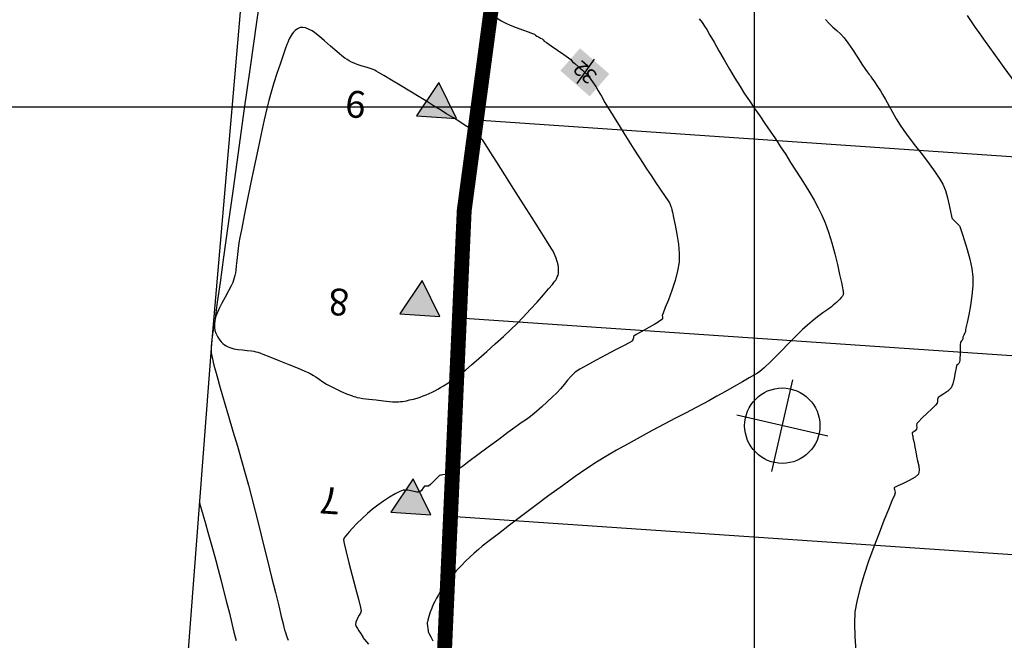
# Model space of a CAD drawing. Units: metres. Extents: x 741983 to 779391, y 8152661 to 8170976.
# Drawn here: x 742126 to 742225, y 8165946 to 8166009 of the extents above; entities that cross this region are included whole.
import ezdxf

# ---------------------------------------------------------------- set-up
doc = ezdxf.new("R2010")
doc.units = ezdxf.units.M
for name, color, linetype in [('1-Borde de cantera', 214, 'Continuous'), ('Areado', 7, 'Continuous'), ('borde rio', 5, 'Continuous'), ('Calicatas', 242, 'Continuous'), ('coordenadas', 8, 'Continuous')]:
    doc.layers.add(name, color=color, linetype=linetype)
doc.styles.get("Standard").update_dxf_attribs({"font": 'ARIAL.TTF'})

# ---------------------------------------------------------------- blocks, each defined once
blk = doc.blocks.new('A$C499F2827')
at = {"layer": 'Calicatas', "linetype": 'ByBlock'}
for p, q in [((2.242015368072316, -2.963468432426453e-06), (2.896541598951444, 5.138545967638493)), ((4.017609171569347e-06, 2.896534617058933), (5.138552949181758, 2.242008387111127))]:
    blk.add_line(p, q, dxfattribs=at)
blk.add_circle((2.569278483395465, 2.56927150208503), 2.083333333324811, dxfattribs=at)
blk = doc.blocks.new('TRI')
blk.add_hatch(color=6).paths.add_polyline_path([(0, 6.398129929788411), (-3.693962037563324, 0), (3.693962037563324, -9.313225746154785e-10)])
at = {"color": 6}
blk.add_lwpolyline([(0, 6.398129929788411), (-3.693962037563324, 0), (3.693962037563324, -9.313225746154785e-10)], close=True, dxfattribs=at)

msp = doc.modelspace()

# ---------------------------------------------------------------- hatches: boundary and pattern name
at = {"linetype": 'Continuous', "lineweight": -3, "true_color": 0x000000}
msp.add_hatch(color=18, dxfattribs=at).paths.add_polyline_path([(742183.4342788364, 8166001.05401257), (742185.4128576806, 8166003.309057082), (742182.4598231998, 8166005.900053188), (742180.4812443556, 8166003.645008676)])

# ---------------------------------------------------------------- linework, layer by layer
at = {"color": 2, "linetype": 'Continuous', "lineweight": -3}
msp.add_line((742183.8930584496, 8166004.790222801, -36.364), (742182.1395208972, 8166002.356068728, -36.364), dxfattribs=at)
at = {"color": 37, "linetype": 'Continuous', "lineweight": -3}
for points, elevation in [([(742150.4983098706, 8166013.103275948), (742149.8459909742, 8166008.522803103), (742149.2045880914, 8166003.995931811), (742148.5844725189, 8165999.600029801), (742147.9960155513, 8165995.412464803), (742147.4495884854, 8165991.510604545), (742146.955562615, 8165987.971816756), (742146.5243092377, 8165984.873469166), (742146.1661996482, 8165982.292929503), (742145.8916051431, 8165980.307565496), (742145.7108970154, 8165978.994744875), (742145.6344465645, 8165978.431835368), (742145.5509782364, 8165977.878199019), (742145.4567982408, 8165977.345792644), (742145.3671666398, 8165976.824640828), (742145.2973434993, 8165976.304768163), (742145.2625888825, 8165975.776199234), (742145.2781628568, 8165975.22895863), (742145.3631084183, 8165974.752653413), (742145.5554511717, 8165973.969957951), (742145.8364365274, 8165972.933999939), (742146.1873098866, 8165971.697907076), (742146.589316655, 8165970.31480706), (742147.0237022375, 8165968.837827588), (742147.4717120371, 8165967.320096357), (742147.9145914613, 8165965.814741065), (742148.3335859142, 8165964.374889409), (742148.7099407996, 8165963.053669088), (742149.0249015224, 8165961.904207797), (742149.3360551219, 8165960.714437149), (742149.7019771693, 8165959.285162091), (742150.105395865, 8165957.688820326), (742150.5290394173, 8165955.997849556), (742150.9556360283, 8165954.284687483), (742151.3679138989, 8165952.62177181), (742151.7486012371, 8165951.081540238), (742152.0804262442, 8165949.736430471), (742152.3461171237, 8165948.658880211), (742152.52840208, 8165947.921327161), (742152.6100093162, 8165947.596209022), (742152.6847764073, 8165947.321699711), (742152.7626035861, 8165947.043632194), (742152.8342463762, 8165946.798470146), (742152.8904602996, 8165946.62267724), (742152.9626334693, 8165946.435929663), (742153.0385840486, 8165946.258444378)], -4.363999999999997), ([(742174.0616801293, 8166008.950710604), (742174.52339251, 8166008.664286317), (742174.9699783863, 8166008.418930246), (742175.42253387, 8166008.2199498), (742176.0130721034, 8166007.990663663), (742176.646852229, 8166007.758738848), (742177.2291333828, 8166007.551842371), (742177.665174708, 8166007.397641244), (742177.8602353425, 8166007.323802483), (742177.9811533418, 8166007.230724368), (742178.100052703, 8166007.133211324), (742178.2601692167, 8166007.046523407), (742178.4852668581, 8166006.93175594), (742178.6423332498, 8166006.842502187), (742178.7509948006, 8166006.736202101), (742178.8573763862, 8166006.62618892), (742179.075990888, 8166006.471028954), (742179.5657199104, 8166006.130737731), (742180.1909017559, 8166005.697723365), (742180.8158747313, 8166005.264393969), (742181.3049771403, 8166004.923157657), (742181.5225472884, 8166004.766422539), (742181.6215319188, 8166004.649787614), (742181.7182270645, 8166004.530196292), (742181.9230301394, 8166004.352041687), (742182.3147841219, 8166004.020307092), (742182.7172632294, 8166003.678648968), (742182.9542416809, 8166003.470723782), (742183.0726691529, 8166003.349327105), (742183.1808516149, 8166003.227884512), (742183.2900839319, 8166003.097824237), (742183.4048930111, 8166002.956647946), (742183.5616258571, 8166002.757689944), (742183.734165821, 8166002.529047206), (742183.8963962545, 8166002.298816706), (742184.05214575, 8166002.044894496), (742184.3026350902, 8166001.615589734), (742184.6194657846, 8166001.066277779), (742184.9742393472, 8166000.452333988), (742185.338557291, 8165999.82913372), (742185.6840211265, 8165999.252052335), (742185.988717157, 8165998.757990504), (742186.3924670888, 8165998.111422698), (742186.8645475719, 8165997.360757594), (742187.3742352605, 8165996.554403867), (742187.8908068042, 8165995.740770194), (742188.3835388571, 8165994.96826525), (742188.8217080703, 8165994.285297712), (742189.1745910955, 8165993.740276257), (742189.6182700687, 8165993.068914942), (742190.1121142529, 8165992.333486011), (742190.6003298003, 8165991.612323224), (742191.0271228746, 8165990.983760334), (742191.3366996307, 8165990.526131103), (742191.4732662267, 8165990.317769286), (742191.554845979, 8165990.147981701), (742191.620624601, 8165989.977076048), (742191.6751258214, 8165989.810697232), (742191.7174437037, 8165989.640919265), (742191.7740054231, 8165989.406124669), (742191.9001601664, 8165988.860423925), (742192.0635452487, 8165988.085940171), (742192.2317979907, 8165987.164796541), (742192.3725557073, 8165986.179116167), (742192.4534557182, 8165985.211022186), (742192.4421353402, 8165984.342637734), (742192.2984198551, 8165983.471114689), (742192.0373930797, 8165982.495018014), (742191.7095801379, 8165981.498590467), (742191.3655061541, 8165980.566074808), (742191.0556962504, 8165979.781713794), (742190.8306755532, 8165979.229750183), (742190.7409691834, 8165978.994426735), (742190.767309761, 8165978.822279038), (742190.7726966963, 8165978.664506151), (742190.6755619517, 8165978.554032492), (742190.5049054233, 8165978.426447385), (742190.3215816235, 8165978.302546743), (742190.0049933118, 8165978.116768156), (742189.396247052, 8165977.772552486), (742188.7020001693, 8165977.382352273), (742188.1289099978, 8165977.058620064), (742187.8836338648, 8165976.913808401), (742187.8640082915, 8165976.821245285), (742187.8514236225, 8165976.722338594), (742187.8139746105, 8165976.628982318), (742187.7691620521, 8165976.534963908), (742187.7146038614, 8165976.441007528), (742187.6483005887, 8165976.350881442), (742187.4255891811, 8165976.232994336), (742186.8548545731, 8165975.938196506), (742186.0406883394, 8165975.516519053), (742185.0876820507, 8165975.017993072), (742184.1004272832, 8165974.492649661), (742183.1835156073, 8165973.99051992), (742182.4415385982, 8165973.561634944), (742181.9790878285, 8165973.256025831), (742181.5572211442, 8165972.874664631), (742181.1913036274, 8165972.465366224), (742180.8493048782, 8165972.039296487), (742180.4991944971, 8165971.607621298), (742180.1089420833, 8165971.181506533), (742179.6857064997, 8165970.775014591), (742179.1608688023, 8165970.291896517), (742178.5992319969, 8165969.787657456), (742178.0655990905, 8165969.317802554), (742177.624773091, 8165968.937836956), (742177.3415570045, 8165968.703265806), (742177.071608598, 8165968.504584195), (742176.805735396, 8165968.326839176), (742176.5372498468, 8165968.152305523), (742176.2594643998, 8165967.96325801), (742175.9026055263, 8165967.702101802), (742175.1962792319, 8165967.180312773), (742174.2598641327, 8165966.487091041), (742173.212738843, 8165965.711636724), (742172.1742819835, 8165964.943149939), (742171.2638721685, 8165964.270830804), (742170.6008880148, 8165963.783879437), (742170.3047081396, 8165963.571495955), (742170.1156856826, 8165963.461558894), (742169.9286342087, 8165963.366266442), (742169.7296986606, 8165963.274467356), (742169.528492452, 8165963.18790966), (742169.3325182723, 8165963.112511659), (742169.1247549902, 8165963.043377528), (742168.8706563662, 8165962.975552765), (742168.6204794582, 8165962.918998619), (742168.4844080748, 8165962.891192903), (742168.3826651816, 8165962.882675652), (742168.2850526324, 8165962.866639798), (742168.1126179232, 8165962.697232474), (742167.7600954133, 8165962.337958615), (742167.3918945133, 8165961.972572061), (742167.1724246355, 8165961.784826651), (742166.9728920842, 8165961.783006888), (742166.7776086858, 8165961.777272143), (742166.6496304747, 8165961.619426417), (742166.4899788866, 8165961.367370573), (742166.2908701827, 8165961.186972452), (742166.0158670186, 8165961.196049125), (742165.5858429786, 8165961.294013641), (742165.0950545982, 8165961.386087805), (742164.6377584169, 8165961.377493418), (742164.2867330968, 8165961.248040263), (742163.8092093772, 8165961.001417029), (742163.25025314, 8165960.669185273), (742162.6549302711, 8165960.282906555), (742162.0683066532, 8165959.874142429), (742161.535448173, 8165959.474454454), (742161.0198922293, 8165959.037612925), (742160.4843698682, 8165958.534220204), (742159.9727374483, 8165958.021085947), (742159.5288513284, 8165957.555019813), (742159.1965678665, 8165957.192831458), (742159.0197434194, 8165956.991330541), (742158.8457650236, 8165956.792070357), (742158.6917188338, 8165956.590458795), (742158.6025814211, 8165956.367425459), (742158.6687371646, 8165956.001087097), (742158.868857153, 8165955.182590052), (742159.1585183343, 8165954.062597726), (742159.493297656, 8165952.791773526), (742159.8287720664, 8165951.520780856), (742160.1205185144, 8165950.40028312), (742160.3241139494, 8165949.580943723), (742160.395135319, 8165949.21342607), (742160.3193994167, 8165948.987554428), (742160.1881959396, 8165948.777919942), (742160.0649444548, 8165948.555408112), (742159.9587225994, 8165948.321576976), (742159.8677411419, 8165948.09292977), (742159.8391193581, 8165947.86276979), (742159.9031934463, 8165947.643234436), (742160.0270475054, 8165947.43800953), (742160.1629226488, 8165947.227720995), (742160.3228458978, 8165946.969152671), (742160.488057951, 8165946.71790809), (742160.5646204434, 8165946.6028427), (742160.556976043, 8165946.539160904), (742160.7304190694, 8165946.340862044), (742161.1447949719, 8165945.867252503)], -4.113999999999997), ([(742207.2184595432, 8166008.79555329), (742207.5762945255, 8166008.389853659), (742207.9557886305, 8166008.03271385), (742208.3444349847, 8166007.692974999), (742208.7297267084, 8166007.339478241), (742209.0991569287, 8166006.941064714), (742209.4684749051, 8166006.44837314), (742209.9350222229, 8166005.767571747), (742210.430015241, 8166005.016425023), (742210.8846703144, 8166004.312697455), (742211.230203802, 8166003.774153533), (742211.3978320599, 8166003.518557743), (742211.5093536536, 8166003.379984494), (742211.6208573455, 8166003.250950471), (742211.7322380872, 8166003.112282897), (742211.889009773, 8166002.889792225), (742212.150998282, 8166002.505326777), (742212.4561033514, 8166002.046177038), (742212.7422247173, 8166001.599633493), (742212.9547114831, 8166001.237150757), (742213.2388239587, 8166000.728928764), (742213.5763992659, 8166000.121519607), (742213.9492745218, 8165999.461475377), (742214.3392868482, 8165998.795348163), (742214.7282733632, 8165998.169690057), (742215.1117152628, 8165997.619685333), (742215.6512136864, 8165996.894287689), (742216.2909711809, 8165996.053132989), (742216.9751902946, 8165995.155857096), (742217.6480735731, 8165994.262095879), (742218.2538235671, 8165993.4314852), (742218.736642822, 8165992.723660926), (742219.0407338875, 8165992.198258921), (742219.2875618067, 8165991.566205205), (742219.5018162443, 8165990.837054119), (742219.6786644924, 8165990.104071759), (742219.8132738491, 8165989.460524218), (742219.9008116067, 8165988.999677594), (742219.9364450619, 8165988.814797981), (742219.9917074047, 8165988.741538468), (742220.053232217, 8165988.671933337), (742220.2354149899, 8165988.493646547), (742220.548872557, 8165988.18916131), (742220.7174410905, 8165988.0238134), (742220.7368138989, 8165987.935308469), (742220.8055863198, 8165987.746826255), (742220.9829023684, 8165987.243052492), (742221.2278881081, 8165986.505552607), (742221.499669601, 8165985.615892024), (742221.7573729103, 8165984.65563617), (742221.9601240992, 8165983.70635047), (742222.067049232, 8165982.849600348), (742222.0588697057, 8165981.97990931), (742221.964742324, 8165980.997260567), (742221.8164462539, 8165979.991409102), (742221.6457606633, 8165979.052109902), (742221.4844647212, 8165978.26911795), (742221.3643375954, 8165977.732188232), (742221.3171584513, 8165977.531075733), (742221.3232645373, 8165977.446254557), (742221.3103700536, 8165977.367719584), (742221.253089655, 8165977.235538847), (742221.1481445847, 8165976.995652122), (742221.0901795558, 8165976.863755417), (742221.052550663, 8165976.794109091), (742221.0484636435, 8165976.684882388), (742221.0241870147, 8165976.532205323), (742220.9195470208, 8165976.424964778), (742220.807434294, 8165976.29352826), (742220.786955847, 8165976.033099688), (742220.7782249184, 8165975.539152687), (742220.7729269285, 8165975.02566421), (742220.7627472994, 8165974.70661121), (742220.7392495205, 8165974.492727837), (742220.7073166888, 8165974.28802931), (742220.6632216758, 8165974.145904579), (742220.5445170406, 8165974.036568458), (742220.4228573506, 8165973.92786698), (742220.372240504, 8165973.705090526), (742220.2883676707, 8165973.236858723), (742220.1735600109, 8165972.657366324), (742220.030138687, 8165972.100808087), (742219.8604248596, 8165971.701378765), (742219.5415129295, 8165971.373951108), (742219.1287503884, 8165971.090260644), (742218.7552732688, 8165970.862696337), (742218.5542176007, 8165970.703647146), (742218.5111090782, 8165970.524475728), (742218.5132216542, 8165970.327750004), (742218.4758474916, 8165970.142004847), (742218.2980010235, 8165969.942268464), (742217.9176441035, 8165969.570963153), (742217.4365202328, 8165969.113829803), (742216.9563729124, 8165968.656609299), (742216.5789456478, 8165968.285042528), (742216.4059819385, 8165968.084870378), (742216.3880523891, 8165967.897847796), (742216.4165134792, 8165967.699286309), (742216.3938352406, 8165967.517578052), (742216.2452682605, 8165967.361384438), (742216.0502920785, 8165967.233967134), (742215.9427201677, 8165967.155618643), (742215.9453920731, 8165967.043493477), (742215.970047639, 8165966.9237897), (742215.9959784439, 8165966.809940065), (742216.0234918843, 8165966.696206971), (742216.0567333016, 8165966.539074615), (742216.1289403047, 8165966.190410263), (742216.2207186095, 8165965.731714178), (742216.3126739336, 8165965.244486625), (742216.3854119957, 8165964.810227868), (742216.4895693016, 8165964.329050751), (742216.6082660828, 8165963.853097999), (742216.6633321424, 8165963.406458989), (742216.57659728, 8165963.013223096), (742216.2348290851, 8165962.698047012), (742215.6301191587, 8165962.35630967), (742214.9524985538, 8165962.033286535), (742214.4856072479, 8165961.818767371), (742214.243158891, 8165961.698698503), (742214.155625676, 8165961.643523985), (742214.1386495213, 8165961.624484753), (742214.1294910408, 8165961.597052094), (742214.1268600422, 8165961.53807942), (742214.1510186933, 8165961.441355778), (742214.2045858264, 8165961.302574111), (742214.23920765, 8165961.125342517), (742214.1501644888, 8165960.885230497), (742213.9101848152, 8165960.299031007), (742213.5508970986, 8165959.425333223), (742213.1039298062, 8165958.322726321), (742212.6009114054, 8165957.049799476), (742212.073470359, 8165955.665141865), (742211.5532351399, 8165954.227342661), (742211.0718342125, 8165952.794991042), (742210.6608960446, 8165951.426676182), (742210.3520491038, 8165950.180987257), (742210.1769218564, 8165949.116513442), (742210.1231380684, 8165947.958554962), (742210.163878605, 8165946.62849441), (742210.2797902251, 8165945.192743562)], -3.613999999999997), ([(742221.4903297605, 8166009.198272799), (742221.9020472558, 8166008.580670432), (742222.2921183717, 8166008.008972131), (742222.6573130568, 8166007.49400178), (742223.3064263499, 8166006.589122161), (742224.1727446528, 8166005.386253404), (742225.1895543648, 8166003.977315638), (742226.2901418866, 8166002.454228993)], -3.363999999999997), ([(742159.5145731263, 8165970.884184968), (742159.5662438667, 8165970.867282756), (742159.6666600464, 8165970.83477558), (742159.8126025904, 8165970.789275013), (742160.005821716, 8165970.734741094), (742160.2609315158, 8165970.676533552), (742160.5799064889, 8165970.630962234), (742161.1756321642, 8165970.557325475), (742161.9101642, 8165970.471291653), (742162.6455582536, 8165970.38852915), (742163.2438699838, 8165970.324706346), (742163.5671550481, 8165970.295491621), (742163.8645448822, 8165970.29122261), (742164.1510214272, 8165970.299228347), (742164.3567869475, 8165970.310600637), (742164.5568625045, 8165970.329479354), (742164.7554978313, 8165970.359706847), (742164.9530761548, 8165970.398881231), (742165.2839300066, 8165970.470622571), (742165.6707412289, 8165970.562998363), (742166.0361916621, 8165970.664076097), (742166.351376818, 8165970.766985304), (742166.6485120389, 8165970.875564414), (742166.9419589066, 8165970.993944281), (742167.246079002, 8165971.126255753), (742167.547125624, 8165971.265110082), (742167.8304610016, 8165971.405384506), (742168.1091101198, 8165971.554608854), (742168.396097961, 8165971.720312951), (742168.7022695525, 8165971.909524049), (742169.1175012332, 8165972.177751108), (742169.5960656387, 8165972.499374178), (742170.0922354065, 8165972.848773307), (742170.5602831711, 8165973.200328542), (742170.9504927084, 8165973.520587469), (742171.5362392418, 8165974.020025971), (742172.2628452362, 8165974.651811585), (742173.0756331561, 8165975.369111842), (742173.9199254607, 8165976.12509428), (742174.7410446163, 8165976.872926428), (742175.4843130843, 8165977.565775822), (742176.0950533289, 8165978.156809997), (742176.73910625, 8165978.82056966), (742177.4336005752, 8165979.569439481), (742178.1263263503, 8165980.338145392), (742178.7650736184, 8165981.061413326), (742179.2976324236, 8165981.673969216), (742179.6717928089, 8165982.110538994), (742179.8353448185, 8165982.305848592), (742179.9250126026, 8165982.427887717), (742180.0048606984, 8165982.54941896), (742180.0770677452, 8165982.674013523), (742180.1705599155, 8165982.859947628), (742180.241590886, 8165983.048762894), (742180.2866730664, 8165983.238169863), (742180.3060113707, 8165983.431702508), (742180.301455967, 8165983.612328161), (742180.2795732453, 8165983.848479135), (742180.2425563447, 8165984.091543674), (742180.1914676339, 8165984.316332938), (742180.1265835047, 8165984.536980283), (742180.0489181383, 8165984.763857239), (742179.9626097835, 8165984.992622606), (742179.8666207677, 8165985.217174564), (742179.7542013888, 8165985.445243716), (742179.5667884125, 8165985.750407333), (742179.1112775237, 8165986.476556467), (742178.4472189527, 8165987.529827777), (742177.6341629291, 8165988.816357926), (742176.7316596836, 8165990.242283571), (742175.7992594475, 8165991.713741374), (742174.8965124505, 8165993.136867996), (742174.082968921, 8165994.417800097), (742173.4181790908, 8165995.462674337), (742172.9616931912, 8165996.177627375), (742172.7730614508, 8165996.468795873), (742172.6471304114, 8165996.633871672), (742172.519430677, 8165996.786631817), (742172.3817018988, 8165996.941248368), (742172.2413553812, 8165997.092587502), (742172.1024319656, 8165997.233220018), (742171.9516156269, 8165997.373874902), (742171.7950520975, 8165997.508944558), (742171.639370725, 8165997.632559798), (742171.471980904, 8165997.75505722), (742171.2779042795, 8165997.881739874), (742170.8824054161, 8165998.132637551), (742170.3374425108, 8165998.475232878), (742169.6949737605, 8165998.877008482), (742169.0069573614, 8165999.305446992), (742168.3253515115, 8165999.728031036), (742167.7021144077, 8166000.11224324), (742167.0716076625, 8166000.496967312), (742166.2457161183, 8166000.997560199), (742165.3089578088, 8166001.563394211), (742164.3458507721, 8166002.14384165), (742163.4409130419, 8166002.688274827), (742162.6786626537, 8166003.146066044), (742162.1436176467, 8166003.46658761), (742161.9202960526, 8166003.59921183), (742161.7719763004, 8166003.680320256), (742161.6194349215, 8166003.75221806), (742161.4093688342, 8166003.821123513), (742160.9913646001, 8166003.951286262), (742160.4850027537, 8166004.110408718), (742160.0098638379, 8166004.26619329), (742159.6855283905, 8166004.38634239), (742159.4356186453, 8166004.502087818), (742159.2021389421, 8166004.624211261), (742158.9754378345, 8166004.758414096), (742158.745863877, 8166004.910397698), (742158.4471625249, 8166005.150519275), (742157.9350557344, 8166005.587943386), (742157.3170843325, 8166006.12380799), (742156.7007891487, 8166006.659251045), (742156.1937110123, 8166007.095410513), (742155.9033907517, 8166007.333424349), (742155.680893647, 8166007.492764456), (742155.456754951, 8166007.64370408), (742155.2385788871, 8166007.772563713), (742155.0339696748, 8166007.865663848), (742154.771001728, 8166007.950673775), (742154.5066396318, 8166007.998428396), (742154.2465318287, 8166007.980657172), (742153.9883229922, 8166007.864913946), (742153.7498047915, 8166007.684704775), (742153.5668461606, 8166007.510687435), (742153.442263228, 8166007.356643723), (742153.3417395095, 8166007.190978507), (742153.2454450312, 8166007.016284165), (742153.1522266208, 8166006.844464212), (742153.0700756042, 8166006.676046796), (742152.9928787537, 8166006.496561255), (742152.9116262877, 8166006.276834123), (742152.7403554114, 8166005.797654393), (742152.5014437147, 8166005.115451013), (742152.2172687867, 8166004.286652924), (742151.9102082136, 8166003.367689077), (742151.6026395835, 8166002.414988413), (742151.3169404864, 8166001.484979881), (742151.0754885103, 8166000.634092424), (742150.8822033112, 8165999.848201307), (742150.6218887941, 8165998.700683016), (742150.3115964564, 8165997.277641548), (742149.9683777973, 8165995.665180899), (742149.6092843198, 8165993.949405068), (742149.2513675184, 8165992.21641805), (742148.9116788981, 8165990.552323846), (742148.6072699543, 8165989.043226451), (742148.3551921882, 8165987.775229862), (742148.1724970997, 8165986.834438077), (742148.0762361875, 8165986.306955094), (742147.9947903358, 8165985.73453571), (742147.9235745844, 8165985.121792892), (742147.8617916827, 8165984.518799772), (742147.8086443868, 8165983.975629479), (742147.763335447, 8165983.542355145), (742147.7250676167, 8165983.269049902), (742147.6708673574, 8165983.014065359), (742147.6099293082, 8165982.772484723), (742147.537188961, 8165982.534534027), (742147.4475818053, 8165982.290439307), (742147.298573132, 8165981.982585192), (742147.025726458, 8165981.46348529), (742146.6908533326, 8165980.838983836), (742146.3557653076, 8165980.214925058), (742146.0822739374, 8165979.697153189), (742145.9321907703, 8165979.39151246), (742145.8349976388, 8165979.149782855), (742145.7498598914, 8165978.913367715), (742145.6814515305, 8165978.676105673), (742145.6344465645, 8165978.431835368), (742145.6022213763, 8165978.106905383), (742145.6060951393, 8165977.790890252), (742145.6579107661, 8165977.472639312), (742145.746053379, 8165977.213435175), (742145.8727555699, 8165976.943707914), (742146.0108308106, 8165976.698342363), (742146.1330925763, 8165976.512223355), (742146.283089025, 8165976.33138021), (742146.4479490883, 8165976.173455398), (742146.621150261, 8165976.03588602), (742146.7960371576, 8165975.921000176), (742146.9751517471, 8165975.826975856), (742147.1657675575, 8165975.745025), (742147.358906514, 8165975.677900725), (742147.5494817189, 8165975.62811873), (742147.7506034607, 8165975.586534829), (742148.0019520317, 8165975.552804946), (742148.4261946719, 8165975.506036877), (742148.9080039555, 8165975.454903745), (742149.3320524613, 8165975.408078674), (742149.5830127673, 8165975.374234786), (742149.782212206, 8165975.329859242), (742149.9708408958, 8165975.277094779), (742150.1653130552, 8165975.214173385), (742150.4893653819, 8165975.08828076), (742151.1877731987, 8165974.80967318), (742152.110739577, 8165974.438769978), (742153.1084675916, 8165974.035990487), (742154.0311603149, 8165973.661754037), (742154.7290208162, 8165973.376479962), (742155.0522521714, 8165973.240587594), (742155.241237222, 8165973.14466561), (742155.4182847702, 8165973.044920728), (742155.6004247157, 8165972.935952388), (742155.8183617393, 8165972.790862671), (742156.148585962, 8165972.563262054), (742156.5340333643, 8165972.305047762), (742156.9176399251, 8165972.068117018), (742157.2516628323, 8165971.885974516), (742157.6388717253, 8165971.688437346), (742158.0297723827, 8165971.497265262), (742158.3748705776, 8165971.334218016), (742158.6246720895, 8165971.221055363), (742158.9348583455, 8165971.092762795), (742159.2365169472, 8165970.979573589), (742159.5145731263, 8165970.884184968)], -4.363999999999997), ([(742144.117911153, 8165960.043356287), (742144.1439320139, 8165959.95105409), (742144.2021389707, 8165959.745838451), (742144.3036612001, 8165959.390211369), (742144.4621892549, 8165958.837237049), (742144.6903711903, 8165958.041715356), (742144.9425674069, 8165957.159268771), (742145.2087671757, 8165956.220934663), (742145.478959765, 8165955.257750398), (742145.7431344453, 8165954.300753345), (742145.9912804858, 8165953.380980871), (742146.2476819959, 8165952.398677804), (742146.5311841097, 8165951.285431239), (742146.8236176276, 8165950.119291945), (742147.1068133549, 8165948.978310694), (742147.3626020906, 8165947.940538253), (742147.5728146404, 8165947.08402539), (742147.7192818031, 8165946.486822878), (742147.7838343827, 8165946.226981483)], -4.613999999999997)]:
    msp.add_lwpolyline(points, dxfattribs=dict(at, elevation=elevation))
at = {"color": 38, "linetype": 'Continuous', "lineweight": -3, "elevation": -3.863999999999997}
msp.add_lwpolyline([(742194.4873535925, 8166008.867647299), (742194.7634833572, 8166008.495662173), (742195.0197310591, 8166008.128837539), (742195.2322137615, 8166007.784408518), (742195.557609876, 8166007.226019613), (742195.9729517701, 8166006.5010419), (742196.4552718125, 8166005.656846453), (742196.9816023709, 8166004.740804343), (742197.5289758092, 8166003.800286649), (742198.0744244971, 8166002.882664442), (742198.5949808013, 8166002.035308796), (742199.0550594246, 8166001.31979375), (742199.5416485819, 8166000.589992279), (742200.0488228407, 8165999.847201203), (742200.5706567634, 8165999.09271734), (742201.1012249128, 8165998.327837507), (742201.6346018543, 8165997.553858524), (742202.1648621503, 8165996.772077209), (742202.6860803657, 8165995.98379038), (742203.1923310637, 8165995.190294856), (742203.690091993, 8165994.401354292), (742204.186226199, 8165993.624363057), (742204.6753861946, 8165992.857064035), (742205.152224489, 8165992.097200112), (742205.6113935949, 8165991.342514175), (742206.0475460227, 8165990.590749107), (742206.4553342849, 8165989.839647796), (742206.829410891, 8165989.086953126), (742207.1644283547, 8165988.330407983), (742207.5112694266, 8165987.387097845), (742207.8402147312, 8165986.316971242), (742208.1426531113, 8165985.197357109), (742208.4099734145, 8165984.105584375), (742208.6335644816, 8165983.118981975), (742208.8048151574, 8165982.314878841), (742208.915114283, 8165981.770603905), (742208.9558507046, 8165981.563486102), (742208.976655682, 8165981.473640566), (742208.9945963223, 8165981.386476239), (742209.0028120689, 8165981.300287129), (742209.0068084924, 8165981.216833889), (742208.9966521084, 8165981.137602174), (742208.9810195271, 8165981.059763942), (742208.9459487364, 8165980.988881864), (742208.9057617404, 8165980.920471292), (742208.8225109024, 8165980.823024824), (742208.6531536948, 8165980.633938582), (742208.4722563, 8165980.443117166), (742208.315035772, 8165980.290944279), (742208.158861384, 8165980.149679662), (742207.9915276497, 8165980.007041969), (742207.7975403027, 8165979.861234017), (742207.4307024231, 8165979.594391569), (742206.9482273868, 8165979.241259722), (742206.4073285728, 8165978.83658357), (742205.865219362, 8165978.415108208), (742205.3791131311, 8165978.011578732), (742204.8893783421, 8165977.55684779), (742204.2279331436, 8165976.908781255), (742203.4774727047, 8165976.156776129), (742202.7206922037, 8165975.390229417), (742202.0402868068, 8165974.698538122), (742201.5189516892, 8165974.171099246), (742201.239382023, 8165973.897309795), (742201.0169715021, 8165973.701241767), (742200.8005647503, 8165973.519175195), (742200.5780090989, 8165973.345196218), (742200.3371518763, 8165973.173390978), (742200.0517470973, 8165972.997983311), (742199.5268589169, 8165972.691881105), (742198.8239470321, 8165972.289226142), (742198.0044711371, 8165971.8241602), (742197.1298909307, 8165971.330825057), (742196.2616661054, 8165970.843362495), (742195.4612563589, 8165970.395914293), (742194.877525121, 8165970.079283472), (742194.0991842377, 8165969.668834492), (742193.1613012779, 8165969.179435392), (742192.0989438071, 8165968.625954213), (742190.9471793922, 8165968.023258992), (742189.7410756005, 8165967.386217773), (742188.5156999989, 8165966.729698594), (742187.3061201557, 8165966.068569493), (742186.147403636, 8165965.417698513), (742185.0746180089, 8165964.791953692), (742184.1228308387, 8165964.20620307), (742183.137414766, 8165963.554194538), (742181.9753060981, 8165962.747604563), (742180.6889179088, 8165961.828194048), (742179.3306632709, 8165960.837723897), (742177.9529552573, 8165959.817955014), (742176.608206937, 8165958.810648303), (742175.3488313867, 8165957.857564668), (742174.2272416772, 8165957.000465012), (742173.2958508797, 8165956.28111024), (742172.6070720698, 8165955.741261254), (742172.2133183182, 8165955.422678959), (742171.7827631951, 8165955.043099905), (742171.3453078317, 8165954.634237655), (742170.924031144, 8165954.223747006), (742170.5420120519, 8165953.839282759), (742170.2223294724, 8165953.508499713), (742169.9880623234, 8165953.259052666), (742169.7255059681, 8165952.966292529), (742169.4825886493, 8165952.679316857), (742169.2490389174, 8165952.387059242), (742169.0145853172, 8165952.078453285), (742168.7870950439, 8165951.76665723), (742168.5767469378, 8165951.463481891), (742168.3767370234, 8165951.155839708), (742168.1802613208, 8165950.830643119), (742167.993877991, 8165950.501820145), (742167.8251838862, 8165950.182448505), (742167.6689330667, 8165949.858165193), (742167.5198795942, 8165949.5146072), (742167.3666548972, 8165949.097386084), (742167.2208463344, 8165948.644560839), (742167.1116418513, 8165948.280439613), (742167.0682294001, 8165948.129330558), (742167.0572812329, 8165948.066325041), (742167.0529405975, 8165948.001966965), (742167.0538567986, 8165947.936637436), (742167.0756265578, 8165947.753754159), (742167.1160516834, 8165947.417256596), (742167.1387181128, 8165947.231762663), (742167.162328811, 8165947.144941485), (742167.1948143233, 8165947.058880359), (742167.2582917562, 8165946.923739961), (742167.4115039933, 8165946.603500789), (742167.6067127875, 8165946.207336248)], dxfattribs=at)
at = {"color": 5, "linetype": 'Continuous', "lineweight": -3, "extrusion": (0.06798931236378686, 0.9976860495187349, 0), "elevation": 8197562.723338206}
msp.add_lwpolyline([(-185253.9961717526, -36.364), (-185323.2893217315, -36.364), (-185385.9573067457, -36.364)], dxfattribs=at)
at = {"color": 5, "linetype": 'Continuous', "lineweight": -3, "elevation": -36.364}
msp.add_lwpolyline([(742170.3009921148, 8165978.745364765), (742239.7532397528, 8165974.012402365), (742302.7418753456, 8165969.719915743)], dxfattribs=at)
at = {"color": 5, "linetype": 'Continuous', "lineweight": -3, "extrusion": (0.06798931236453441, 0.997686049518684, 0), "elevation": 8197522.723338347}
msp.add_lwpolyline([(-185254.1404466161, -36.36400000000006), (-185323.2893155899, -36.36400000000006), (-185386.8907830261, -36.36400000000006)], dxfattribs=at)
at = {"layer": '1-Borde de cantera', "const_width": 1.5, "elevation": -36.364}
msp.add_lwpolyline([(742177.4617137219, 8166039.327720252), (742170.7858757001, 8165989.555871136), (742168.334494348, 8165934.902188159), (742179.8205735115, 8165855.995832982), (742177.3356439789, 8165822.296459248), (742180.3047438584, 8165821.342416118), (742190.62261204, 8165827.01219338), (742218.2348394718, 8165829.151278497), (742239.3750541533, 8165838.285827208), (742277.4121818561, 8165867.195643219), (742293.1958192983, 8165888.881121629), (742299.6437894356, 8165886.936215652), (742299.3635436936, 8165894.207555223), (742304.1432196108, 8166001.04271772), (742284.8654831335, 8166047.668918514), (742240.4652724625, 8166050.888586555)], close=True, dxfattribs=at)
at = {"layer": 'borde rio', "elevation": -4.563999999999997}
msp.add_lwpolyline([(742342.7123611878, 8166110.247876098), (742325.3702225742, 8165995.959873433), (742313.0207146734, 8165927.096281204), (742313.970218207, 8165884.597995439), (742293.1958192983, 8165888.881121629), (742277.4121818511, 8165867.195643215), (742239.3750541512, 8165838.285827206), (742218.2348394735, 8165829.151278496), (742190.62261204, 8165827.01219338), (742180.3047438584, 8165821.342416118), (742180.3047438584, 8165821.342416118), (742167.780270363, 8165824.576544853), (742164.2204625534, 8165831.492419661), (742163.4850916675, 8165852.694206669), (742152.3970754738, 8165924.293450646), (742142.9576594491, 8165944.857753944), (742145.3477751262, 8165976.140057696), (742148.925955498, 8166017.7797985), (742157.7508712132, 8166055.003472588), (742200.8169021222, 8166097.684986839)], dxfattribs=at)
at = {"layer": 'coordenadas'}
for p, q in [((742199.9999999999, 8166259.397364813), (742199.9999999999, 8165295.16430303)), ((741983.0900301412, 8165999.999999999), (742564.6672420873, 8165999.999999999))]:
    msp.add_line(p, q, dxfattribs=at)

# ---------------------------------------------------------------- block references
at = {"color": 7, "linetype": 'Continuous', "lineweight": -3, "xscale": 0.5470348430288289, "yscale": 0.5470348428934813, "zscale": 0.5470348426647647, "rotation": 356.1014919287168}
for p in [(742167.9894727394, 8165998.949274223, -36.364), (742166.3102479166, 8165979.017322014, -36.364), (742165.4138473924, 8165959.032022676, -36.364)]:
    msp.add_blockref('TRI', p, dxfattribs=at)
at = {"layer": 'Areado', "xscale": 1.822500000152938, "yscale": 1.822499999776483, "zscale": 1.822499999999998, "rotation": 84.3797408730127}
msp.add_blockref('A$C499F2827', (742207.0548849122, 8165962.762747951, -36.364), dxfattribs=at)

# ---------------------------------------------------------------- texts
at = {"color": 7, "linetype": 'Continuous', "lineweight": -3}
for s, insert, char_height, attachment_point, rotation in [('{\\Fsimplex.shx|c0;32}', (742182.9470510175, 8166003.477032878, -36.364), 1.5, 5, 138.73624567061222), ('{\\fComic Sans MS|b0|i0|c0|p66;9}', (742158.8118687654, 8166000.3264399, -36.364), 2.7, 6, 176.1014919005342), ('{\\fComic Sans MS|b0|i0|c0|p66;8}', (742157.1326439425, 8165980.394487691, -36.364), 2.7, 6, 176.10149190038834), ('{\\fComic Sans MS|b0|i0|c0|p66;7}', (742156.2362434183, 8165960.409188353, -36.364), 2.7, 6, 176.1014919004608)]:
    msp.add_mtext(s, dxfattribs=dict(at, insert=insert, char_height=char_height, attachment_point=attachment_point, rotation=rotation))

doc.saveas('drawing.dxf')
